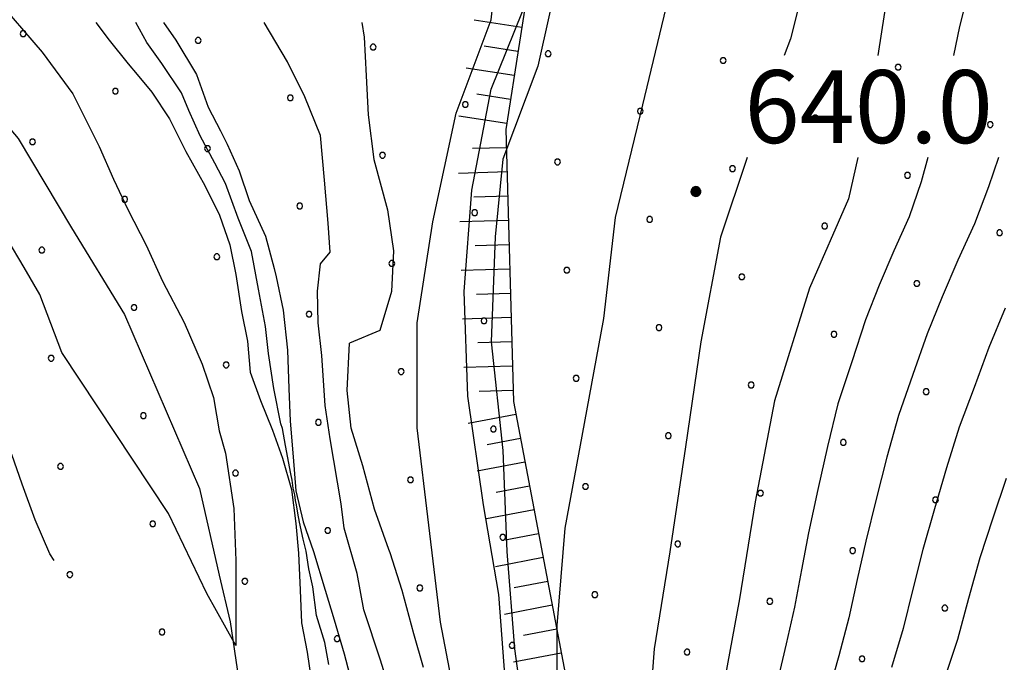
# Model space of a CAD drawing. Extents: x 2594215 to 2599039, y 4452505 to 4455963.
# Drawn here: x 2596065 to 2596166, y 4455566 to 4455632 of the extents above; entities that cross this region are included whole.
import ezdxf

# ---------------------------------------------------------------- set-up
doc = ezdxf.new("R2010")
doc.units = 0
doc.header["$LTSCALE"] = 5
doc.header["$MEASUREMENT"] = 0
doc.linetypes.add('LSCA1', pattern=[1, -0.5, -0.5])
for name, color, linetype in [('30200000', 4, 'Continuous'), ('60100000', 1, 'LSCA1'), ('80100000', 13, 'Continuous'), ('80200000', 1, 'Continuous'), ('80400000', 1, 'Continuous'), ('A0140000', 2, 'Continuous'), ('C7140000', 1, 'Continuous')]:
    doc.layers.add(name, color=color, linetype=linetype)
doc.styles.get("Standard").update_dxf_attribs({"font": 'romans.shx'})

# ---------------------------------------------------------------- blocks, each defined once
blk = doc.blocks.new('BA1LUNG')
at = {"linetype": 'Continuous'}
blk.add_line((0, 0), (1, 0), dxfattribs=at)
blk = doc.blocks.new('BA1CORT')
at = {"linetype": 'Continuous'}
blk.add_line((0, 0), (0.7, 0), dxfattribs=at)
blk = doc.blocks.new('CERCHIO5')
at = {"linetype": 'Continuous'}
for p, q in [((-0.196, 0.064), (-0.206, 0.001)), ((-0.206, 0.001), (-0.196, -0.062)), ((-0.003, -0.202), (-0.206, 0.001)), ((-0.206, 0.001), (-0.003, 0.001)), ((-0.196, -0.062), (0.022, 0.2)), ((-0.168, 0.12), (-0.196, 0.064)), ((0.162, -0.118), (-0.196, 0.064)), ((-0.196, 0.064), (0.19, -0.062)), ((-0.183, 0.032), (-0.184, 0.013)), ((-0.184, 0.013), (-0.184, -0.047)), ((-0.18, 0.058), (-0.183, 0.032)), ((-0.167, 0.093), (-0.182, 0.091)), ((-0.182, 0.091), (-0.092, 0.063)), ((-0.152, 0.092), (-0.18, 0.058)), ((-0.158, 0.051), (-0.172, 0.001)), ((-0.172, 0.001), (-0.165, -0.077)), ((-0.168, -0.118), (0.094, 0.177)), ((-0.123, 0.166), (-0.168, 0.12)), ((0.19, -0.062), (-0.168, 0.12)), ((-0.168, 0.12), (0, 0)), ((0, 0), (-0.168, -0.118)), ((-0.152, 0.092), (-0.167, 0.093)), ((-0.166, 0.023), (-0.083, 0.112)), ((-0.122, -0.02), (-0.166, 0.023)), ((-0.072, 0.156), (-0.158, 0.051)), ((-0.138, 0.053), (-0.158, -0.016)), ((-0.142, 0.108), (-0.152, 0.092)), ((-0.126, 0.022), (-0.152, 0.092)), ((-0.127, 0.089), (-0.145, 0)), ((-0.145, 0), (-0.12, -0.069)), ((-0.092, 0.063), (-0.144, 0.144)), ((-0.144, 0.144), (-0.002, 0.069)), ((-0.105, 0.116), (-0.142, 0.108)), ((-0.076, 0.082), (-0.138, 0.053)), ((-0.072, 0.156), (-0.127, 0.089)), ((-0.127, 0.089), (-0.123, 0.112)), ((-0.11, -0.009), (-0.127, 0.089)), ((-0.091, -0.032), (-0.126, 0.022)), ((-0.066, 0.194), (-0.123, 0.166)), ((0.06, 0.194), (-0.123, -0.164)), ((-0.123, -0.164), (-0.066, 0.194)), ((-0.003, -0.202), (-0.123, 0.166)), ((-0.123, 0.166), (0.162, -0.118)), ((-0.123, 0.112), (-0.114, 0.138)), ((-0.084, 0.048), (-0.122, -0.02)), ((-0.114, 0.138), (-0.098, 0.178)), ((-0.072, 0.156), (-0.105, 0.116)), ((-0.098, 0.178), (-0.082, 0.172)), ((-0.022, 0.154), (-0.084, 0.048)), ((-0.083, 0.112), (0.009, 0.101)), ((-0.082, 0.172), (-0.032, 0.175)), ((-0.05, 0.134), (-0.076, 0.082)), ((0.022, 0.2), (-0.072, 0.156)), ((-0.032, 0.175), (-0.072, 0.156)), ((-0.003, 0.152), (-0.072, 0.156)), ((-0.051, 0.061), (-0.07, -0.008)), ((-0.068, -0.179), (0.035, 0.008)), ((-0.003, 0.204), (-0.066, 0.194)), ((-0.066, 0.194), (0.116, -0.164)), ((0.012, 0.149), (-0.051, 0.112)), ((-0.051, 0.112), (-0.051, 0.061)), ((-0.016, 0.097), (-0.051, 0.061)), ((-0.051, 0.061), (-0.016, 0.097)), ((-0.04, 0.124), (-0.05, 0.134)), ((-0.032, 0.175), (-0.04, 0.124)), ((0.01, 0.186), (-0.032, 0.175)), ((0, 0.174), (-0.032, 0.175)), ((-0.032, 0.175), (0.012, 0.149)), ((0.006, 0.054), (-0.026, -0.018)), ((0.061, 0.125), (-0.022, 0.154)), ((-0.016, 0.097), (0.034, 0.11)), ((0.065, 0.085), (-0.016, 0.097)), ((-0.003, 0.001), (-0.003, 0.204)), ((0.06, 0.194), (-0.003, 0.204)), ((-0.003, 0.001), (0.06, 0.194)), ((0.116, 0.166), (-0.003, -0.202)), ((0.058, 0.137), (-0.003, 0.152)), ((-0.003, 0.001), (0.197, 0.001)), ((-0.003, 0.001), (-0.003, -0.202)), ((-0.002, 0.069), (0.042, 0.197)), ((0.042, 0.16), (0, 0.174)), ((0.072, 0.053), (0.002, -0.036)), ((0.067, 0.043), (0.006, 0.054)), ((0.009, 0.101), (0.072, 0.053)), ((0.034, 0.11), (0.01, 0.186)), ((0.026, -0.083), (0.079, 0.072)), ((0.147, 0.135), (0.033, 0.066)), ((0.033, 0.066), (0.19, 0.064)), ((0.034, 0.11), (0.093, 0.094)), ((0.074, -0.087), (0.034, 0.11)), ((0.035, 0.008), (0.147, 0.135)), ((0.094, 0.177), (0.038, -0.196)), ((0.042, 0.197), (0.067, 0.101)), ((0.107, 0.137), (0.042, 0.16)), ((0.051, -0.062), (0.106, 0.031)), ((0.118, 0.117), (0.058, 0.137)), ((0.116, 0.166), (0.06, 0.194)), ((0.06, -0.192), (0.116, 0.166)), ((0.162, 0.12), (0.06, -0.192)), ((0.079, 0.072), (0.061, 0.125)), ((0.119, 0.036), (0.065, 0.085)), ((0.065, -0.017), (0.067, 0.043)), ((0.067, 0.101), (0.08, 0.184)), ((0.08, 0.184), (0.195, -0.034)), ((0.093, 0.094), (0.124, 0.053)), ((0.14, 0.07), (0.097, -0.076)), ((0.106, 0.031), (0.14, 0.105)), ((0.158, 0.109), (0.107, 0.137)), ((0.162, 0.12), (0.116, 0.166)), ((0.116, -0.164), (0.162, 0.12)), ((0.116, -0.06), (0.119, 0.036)), ((0.156, 0.064), (0.118, 0.117)), ((0.124, 0.053), (0.124, 0.053)), ((0.124, 0.053), (0.128, -0.03)), ((0.131, -0.07), (0.156, 0.001)), ((0.14, 0.105), (0.14, 0.07)), ((0.162, 0.044), (0.156, 0.064)), ((0.156, 0.001), (0.162, 0.044)), ((0.174, 0.064), (0.158, 0.109)), ((0.19, 0.064), (0.162, 0.12)), ((0.19, 0.064), (0.173, -0.096)), ((0.182, -0.008), (0.174, 0.064)), ((0.2, 0.001), (0.19, 0.064)), ((0.19, -0.062), (0.2, 0.001)), ((-0.196, -0.062), (-0.168, -0.118)), ((0.173, -0.096), (-0.196, -0.062)), ((-0.184, -0.047), (-0.165, -0.099)), ((-0.168, -0.118), (-0.123, -0.164)), ((-0.165, -0.077), (-0.13, -0.127)), ((-0.165, -0.099), (-0.12, -0.15)), ((-0.158, -0.016), (-0.117, -0.042)), ((-0.15, -0.04), (-0.156, -0.11)), ((-0.156, -0.11), (-0.106, -0.134)), ((-0.122, -0.02), (-0.15, -0.04)), ((-0.13, -0.127), (-0.06, -0.146)), ((-0.125, -0.057), (-0.108, -0.025)), ((-0.101, -0.082), (-0.125, -0.057)), ((-0.123, -0.164), (-0.066, -0.192)), ((-0.108, -0.025), (-0.122, -0.02)), ((-0.12, -0.069), (-0.087, -0.093)), ((-0.12, -0.15), (-0.06, -0.163)), ((-0.117, -0.042), (-0.078, -0.017)), ((-0.101, -0.082), (-0.11, -0.009)), ((-0.106, -0.134), (-0.093, -0.156)), ((-0.003, -0.094), (-0.101, -0.082)), ((-0.083, -0.14), (-0.101, -0.082)), ((-0.064, -0.045), (-0.097, -0.097)), ((-0.097, -0.097), (0.026, -0.134)), ((-0.093, -0.156), (-0.091, -0.18)), ((-0.054, -0.075), (-0.091, -0.032)), ((-0.091, -0.18), (-0.054, -0.075)), ((-0.087, -0.093), (-0.028, -0.126)), ((-0.034, -0.151), (-0.083, -0.14)), ((-0.07, -0.008), (-0.042, -0.049)), ((0.038, -0.196), (-0.068, -0.179)), ((-0.066, -0.192), (-0.003, -0.202)), ((0.097, -0.076), (-0.064, -0.045)), ((-0.06, -0.146), (0.011, -0.159)), ((-0.06, -0.163), (-0.032, -0.185)), ((0.002, -0.036), (-0.054, -0.075)), ((0.051, -0.062), (-0.054, -0.075)), ((-0.054, -0.075), (0.051, -0.062)), ((-0.054, -0.075), (-0.049, -0.182)), ((-0.049, -0.182), (0.026, -0.083)), ((-0.042, -0.049), (0.014, -0.064)), ((0.048, -0.128), (-0.034, -0.151)), ((-0.032, -0.185), (0.04, -0.182)), ((-0.028, -0.126), (0.048, -0.128)), ((-0.026, -0.018), (0.022, -0.048)), ((0.136, -0.106), (-0.003, -0.094)), ((-0.003, -0.202), (0.06, -0.192)), ((0.011, -0.159), (0.044, -0.153)), ((0.014, -0.064), (0.048, -0.061)), ((0.022, -0.048), (0.075, -0.075)), ((0.026, -0.134), (0.074, -0.087)), ((0.128, -0.03), (0.035, -0.054)), ((0.035, -0.054), (0.048, -0.128)), ((0.04, -0.182), (0.062, -0.176)), ((0.044, -0.153), (0.098, -0.127)), ((0.048, -0.061), (0.065, -0.017)), ((0.048, -0.128), (0.107, -0.112)), ((0.128, -0.03), (0.051, -0.062)), ((0.06, -0.192), (0.116, -0.164)), ((0.062, -0.176), (0.095, -0.16)), ((0.075, -0.075), (0.152, -0.078)), ((0.095, -0.16), (0.119, -0.147)), ((0.098, -0.127), (0.131, -0.07)), ((0.107, -0.112), (0.116, -0.06)), ((0.116, -0.164), (0.162, -0.118)), ((0.119, -0.147), (0.136, -0.106)), ((0.195, -0.034), (0.128, -0.03)), ((0.152, -0.078), (0.175, -0.074)), ((0.162, -0.118), (0.19, -0.062)), ((0.175, -0.074), (0.182, -0.008))]:
    blk.add_line(p, q, dxfattribs=at)
blk = doc.blocks.new('PALLINO1')
at = {"linetype": 'Continuous'}
for p, q in [((-0.121, 0.088), (-0.15, 0)), ((-0.15, 0), (-0.121, -0.088)), ((-0.046, 0.143), (-0.121, 0.088)), ((0.046, 0.143), (-0.046, 0.143)), ((0.121, 0.088), (0.046, 0.143)), ((0.15, 0), (0.121, 0.088)), ((0.121, -0.088), (0.15, 0)), ((-0.121, -0.088), (-0.046, -0.143)), ((-0.046, -0.143), (0.046, -0.143)), ((0.046, -0.143), (0.121, -0.088))]:
    blk.add_line(p, q, dxfattribs=at)
blk = doc.blocks.new('CAMP_A68BA54E')
at = {"layer": 'C7140000', "linetype": 'Continuous', "xscale": 2, "yscale": 2, "zscale": 2}
for p in [(2596065.391, 4455630.418), (2596083.406, 4455629.729), (2596101.421, 4455629.04), (2596119.435, 4455628.351), (2596137.45, 4455627.662), (2596155.464, 4455626.973), (2596074.88, 4455624.504), (2596092.894, 4455623.815), (2596110.909, 4455623.126), (2596128.923, 4455622.437), (2596146.938, 4455621.748), (2596164.953, 4455621.06), (2596066.353, 4455619.279), (2596084.368, 4455618.59), (2596102.382, 4455617.901), (2596120.397, 4455617.212), (2596138.412, 4455616.523), (2596156.426, 4455615.835), (2596075.841, 4455613.365), (2596093.856, 4455612.676), (2596111.871, 4455611.987), (2596129.885, 4455611.298), (2596147.9, 4455610.61), (2596165.914, 4455609.921), (2596067.315, 4455608.14), (2596085.33, 4455607.451), (2596103.344, 4455606.762), (2596121.359, 4455606.073), (2596139.373, 4455605.385), (2596157.388, 4455604.696), (2596076.803, 4455602.226), (2596094.818, 4455601.537), (2596112.832, 4455600.849), (2596130.847, 4455600.16), (2596148.862, 4455599.471), (2596068.277, 4455597.001), (2596086.291, 4455596.312), (2596104.306, 4455595.624), (2596122.321, 4455594.935), (2596140.335, 4455594.246), (2596158.35, 4455593.557), (2596077.765, 4455591.087), (2596095.78, 4455590.399), (2596113.794, 4455589.71), (2596131.809, 4455589.021), (2596149.823, 4455588.332), (2596069.239, 4455585.862), (2596087.253, 4455585.174), (2596105.268, 4455584.485), (2596123.282, 4455583.796), (2596141.297, 4455583.107), (2596159.312, 4455582.418), (2596078.727, 4455579.949), (2596096.741, 4455579.26), (2596114.756, 4455578.571), (2596132.771, 4455577.882), (2596150.785, 4455577.193), (2596070.2, 4455574.724), (2596088.215, 4455574.035), (2596106.23, 4455573.346), (2596124.244, 4455572.657), (2596142.259, 4455571.968), (2596160.273, 4455571.279), (2596079.689, 4455568.81), (2596097.703, 4455568.121), (2596115.718, 4455567.432), (2596133.732, 4455566.743), (2596151.747, 4455566.054)]:
    blk.add_blockref('PALLINO1', p, dxfattribs=at)

msp = doc.modelspace()

# ---------------------------------------------------------------- linework, layer by layer
at = {"layer": '30200000', "linetype": 'Continuous', "flags": 128}
msp.add_lwpolyline([(2596049.98, 4455637.94), (2596051.64, 4455636.14), (2596056.89, 4455629.02), (2596064.88, 4455619.61), (2596070.35, 4455610.43), (2596075.81, 4455601.49), (2596083.55, 4455583.6), (2596085.58, 4455574.67), (2596086.71, 4455569.85), (2596089.41, 4455551.53), (2596089.15, 4455543.97), (2596087.31, 4455538.94), (2596076.51, 4455527.29), (2596071.68, 4455521.58), (2596065.25, 4455514.27), (2596056.99, 4455509.48), (2596043.52, 4455502.68), (2596028.76, 4455499.42), (2596012.44, 4455497.24), (2595994.74, 4455501.54)], dxfattribs=at)
at = {"layer": '60100000', "linetype": 'LSCA1', "flags": 128}
msp.add_lwpolyline([(2596100.69, 4455664.96), (2596120.69, 4455656.55), (2596115.07, 4455620.55), (2596115.86, 4455592.55), (2596122.25, 4455558.95), (2596113.83, 4455515.75), (2596079.43, 4455490.96), (2596041.42, 4455474.58), (2596024.22, 4455470.58), (2596007.44, 4455455.69), (2595989, 4455416.99), (2595984.74, 4455381.79)], dxfattribs=at)
msp.add_lwpolyline([(2596100.69, 4455664.96), (2596120.69, 4455656.55), (2596115.07, 4455620.55), (2596115.86, 4455592.55), (2596122.25, 4455558.95), (2596113.83, 4455515.75), (2596079.43, 4455490.96), (2596041.42, 4455474.58), (2596024.22, 4455470.58), (2596007.44, 4455455.69), (2595989, 4455416.99), (2595984.74, 4455381.79)], dxfattribs=at)
at = {"layer": '80100000', "linetype": 'Continuous', "flags": 128}
for points in [[(2596219.25, 4455781.67), (2596213.62, 4455779.79), (2596206.82, 4455775.39), (2596198.41, 4455768.6), (2596193.21, 4455761), (2596188.81, 4455750.6), (2596184.8, 4455740.6), (2596180.8, 4455730.2), (2596176.4, 4455719.41), (2596171.99, 4455708.61), (2596168.79, 4455698.21), (2596166.38, 4455686.61), (2596164.78, 4455675.81), (2596162.78, 4455665.41), (2596160.77, 4455655.01), (2596157.97, 4455644.21), (2596154.37, 4455634.61), (2596153.37, 4455628.16)], [(2596059.11, 4455484.65), (2596068.31, 4455489.84), (2596077.52, 4455496.64), (2596086.72, 4455503.44), (2596094.72, 4455511.04), (2596101.52, 4455519.43), (2596106.73, 4455529.43), (2596109.93, 4455537.83), (2596111.13, 4455548.63), (2596110.34, 4455559.43), (2596108.34, 4455569.83), (2596107.15, 4455579.83), (2596105.95, 4455589.83), (2596105.95, 4455600.63), (2596107.56, 4455611.03), (2596109.96, 4455622.23), (2596113.56, 4455631.83), (2596114.77, 4455642.63)], [(2596068.57, 4455576.17), (2596068.15, 4455576.86), (2596066.64, 4455580.37), (2596065.28, 4455584.03), (2596064.22, 4455587.08), (2596064.07, 4455587.65), (2596063.31, 4455590.44), (2596062.1, 4455594.41), (2596060.9, 4455598.38), (2596059.84, 4455601.74), (2596059.39, 4455602.98), (2596058.63, 4455605.1), (2596057.72, 4455608.3), (2596056.67, 4455611.81), (2596055.76, 4455615.17), (2596054.38, 4455617.89), (2596053.03, 4455621.13), (2596051.82, 4455624.03), (2596050.61, 4455626.78), (2596048.94, 4455629.53), (2596046.36, 4455632.43), (2596046.02, 4455632.8)], [(2596072.88, 4455631.57), (2596074.23, 4455629.76), (2596076.21, 4455627.32), (2596077.12, 4455626.22), (2596078.64, 4455624.41), (2596080.46, 4455621.66), (2596082.13, 4455618.3), (2596084.1, 4455614.79), (2596085.61, 4455611.73), (2596086.67, 4455608.68), (2596087.27, 4455605.63), (2596087.87, 4455601.81), (2596088.47, 4455598.76), (2596088.77, 4455595.56), (2596089.83, 4455592.66), (2596091.04, 4455589.61), (2596092.1, 4455586.7), (2596093, 4455583.5), (2596093.45, 4455579.99), (2596093.75, 4455576.94), (2596093.89, 4455573.13), (2596094.03, 4455569.77), (2596094.63, 4455566.72), (2596095.08, 4455563.67)], [(2596151.3, 4455617.66), (2596150.36, 4455613.42), (2596146.35, 4455604.22), (2596142.75, 4455592.62), (2596140.75, 4455582.22), (2596139.14, 4455572.22), (2596137.14, 4455561.42), (2596135.54, 4455551.02), (2596132.73, 4455541.02), (2596129.53, 4455529.82), (2596125.52, 4455519.82), (2596120.72, 4455509.03), (2596114.32, 4455499.03), (2596107.51, 4455489.83), (2596100.71, 4455481.03), (2596094.31, 4455472.63), (2596089.5, 4455463.04), (2596082.3, 4455453.44), (2596074.7, 4455443.84), (2596067.09, 4455433.84)]]:
    msp.add_lwpolyline(points, dxfattribs=at)
at = {"layer": '80200000', "linetype": 'Continuous', "flags": 128}
for points in [[(2596151.44, 4455671.76), (2596150, 4455665.48), (2596147.2, 4455657.88), (2596147.19, 4455651.08), (2596146.79, 4455639.48), (2596144.39, 4455629.88), (2596143.74, 4455628.16)], [(2596166.54, 4455645.52), (2596164.87, 4455640.75), (2596163.03, 4455636.04), (2596161.77, 4455631.17), (2596161.18, 4455628.16)], [(2596120.79, 4455637.89), (2596118.38, 4455627.09), (2596114.78, 4455617.49), (2596113.98, 4455609.49), (2596113.58, 4455598.69), (2596114.77, 4455587.49), (2596115.17, 4455577.09), (2596115.96, 4455567.09), (2596117.78, 4455553.84), (2596117.12, 4455543.98), (2596113.33, 4455534.12), (2596109.87, 4455522.53), (2596104.27, 4455515.43), (2596097.84, 4455509.55), (2596088.29, 4455501.24), (2596079.39, 4455492.24), (2596069.33, 4455487.92), (2596060.59, 4455482.84), (2596051.13, 4455479.51), (2596043.13, 4455471.11), (2596036.33, 4455462.32), (2596030.72, 4455452.32), (2596027.12, 4455441.52)], [(2596060.64, 4455484.13), (2596071.83, 4455489.81), (2596081.67, 4455497.04), (2596090.52, 4455505.05), (2596100.12, 4455513.57), (2596105.59, 4455520.79), (2596108.72, 4455526.33), (2596113.66, 4455538.27), (2596115.15, 4455548.13), (2596115.64, 4455555.75), (2596114.37, 4455572.69), (2596112.77, 4455581.89), (2596111.17, 4455593.09), (2596110.78, 4455603.89), (2596111.58, 4455614.29), (2596113.58, 4455624.69), (2596117.59, 4455634.69)], [(2596062.42, 4455634.26), (2596067.36, 4455628.5), (2596070.51, 4455624.22), (2596073.22, 4455618.81), (2596074.69, 4455615.45), (2596076.16, 4455612.31), (2596078.06, 4455608.66), (2596079.74, 4455604.95), (2596081.97, 4455600.68), (2596083.81, 4455596.4), (2596084.99, 4455592.96), (2596085.28, 4455591.13), (2596085.57, 4455589.53), (2596086.22, 4455587.21), (2596087.06, 4455581.52), (2596087.29, 4455576.17), (2596087.29, 4455567.42), (2596084.28, 4455572.77), (2596080.34, 4455581.03), (2596069.38, 4455597.58), (2596067.1, 4455603.55), (2596065.49, 4455606.33), (2596063.73, 4455609.3)], [(2596041.52, 4455441.51), (2596046.72, 4455451.11), (2596054.33, 4455460.71), (2596062.33, 4455469.91), (2596069.93, 4455477.5), (2596077.53, 4455485.1), (2596083.54, 4455493.5), (2596090.74, 4455501.5), (2596098.74, 4455508.29), (2596107.15, 4455515.49), (2596113.15, 4455523.49), (2596117.55, 4455532.69), (2596119.15, 4455540.69), (2596121.16, 4455551.49), (2596120.36, 4455559.49), (2596120.36, 4455569.49), (2596121.17, 4455579.49), (2596123.17, 4455590.29), (2596125.18, 4455601.08), (2596126.38, 4455611.48), (2596129.18, 4455623.08), (2596131.59, 4455633.08)], [(2596096.85, 4455565.46), (2596096.46, 4455567.73), (2596095.59, 4455570.52), (2596095.21, 4455573.45), (2596094.79, 4455575.32), (2596094.51, 4455577.15), (2596094.23, 4455578.36), (2596093.85, 4455580.13), (2596093.67, 4455581.05), (2596093.52, 4455581.89), (2596093.44, 4455582.35), (2596093.34, 4455582.93), (2596093.2, 4455583.63), (2596093.09, 4455584.44), (2596092.94, 4455585.11), (2596092.4, 4455588.03), (2596092.08, 4455589.78), (2596091.9, 4455590.26), (2596091.21, 4455593.9), (2596090.65, 4455597.49), (2596090.32, 4455600.28), (2596089.62, 4455604.13), (2596088.88, 4455607.99), (2596087.53, 4455611.41), (2596086.21, 4455614.99), (2596085.13, 4455617.1), (2596083.62, 4455619.91), (2596082.46, 4455622.51), (2596081.68, 4455624.34), (2596079.67, 4455627.35), (2596078.12, 4455629.5), (2596076.98, 4455631.57)], [(2596079.85, 4455631.57), (2596081.09, 4455629.74), (2596083.22, 4455626.23), (2596084.43, 4455622.87), (2596085.7, 4455620.4), (2596086.4, 4455619.05), (2596087.61, 4455616.3), (2596088.67, 4455613.25), (2596090.33, 4455609.58), (2596091.24, 4455606.23), (2596091.42, 4455605.38), (2596092.14, 4455601.95), (2596092.59, 4455597.83), (2596092.73, 4455593.87), (2596092.87, 4455590.51), (2596093.17, 4455586.85), (2596093.46, 4455583.34), (2596094.21, 4455580.14), (2596095.27, 4455577.09), (2596096.48, 4455573.12), (2596097.39, 4455570.07), (2596098.44, 4455566.55), (2596099.35, 4455563.04)], [(2596097, 4455607.92), (2596096.8, 4455610.92), (2596096.4, 4455615.32), (2596096, 4455619.92), (2596094.4, 4455623.92), (2596092.6, 4455627.52), (2596090.21, 4455631.57)], [(2596100.27, 4455631.57), (2596100.5, 4455630.07), (2596100.7, 4455626.07), (2596100.9, 4455622.07), (2596101.5, 4455617.47), (2596102.9, 4455612.27), (2596103.5, 4455608.07), (2596103.3, 4455603.87), (2596102.1, 4455599.87), (2596098.97, 4455598.56)], [(2596139.91, 4455617.66), (2596137.18, 4455609.48), (2596135.17, 4455598.68), (2596133.57, 4455587.88), (2596131.97, 4455577.08), (2596130.36, 4455567.08), (2596129.56, 4455556.68), (2596128.36, 4455545.48), (2596125.95, 4455534.28), (2596122.35, 4455523.49), (2596117.54, 4455513.09), (2596111.14, 4455503.49), (2596104.74, 4455494.69), (2596097.13, 4455485.5), (2596088.73, 4455476.3), (2596080.73, 4455469.1), (2596073.12, 4455460.7), (2596066.32, 4455452.31), (2596060.32, 4455444.31), (2596054.32, 4455436.31)], [(2596158.53, 4455617.66), (2596157.82, 4455615.17), (2596156.59, 4455611.55), (2596155.03, 4455608.05), (2596153.5, 4455604.53), (2596152.12, 4455600.95), (2596150.7, 4455596.63), (2596149.27, 4455592.31), (2596148.18, 4455587.9), (2596147.19, 4455583.47), (2596146.25, 4455579.03), (2596145.51, 4455575.2), (2596144.79, 4455571.37), (2596143.93, 4455567.58), (2596143.04, 4455563.79)], [(2596165.8, 4455617.66), (2596164.77, 4455614.65), (2596163.32, 4455610.84), (2596161.62, 4455607.1), (2596159.99, 4455603.34), (2596158.47, 4455599.53), (2596156.99, 4455595.32), (2596155.51, 4455591.1), (2596154.31, 4455586.81), (2596153.2, 4455582.49), (2596152.13, 4455578.17), (2596151.25, 4455574.22), (2596150.39, 4455570.27), (2596149.35, 4455566.36), (2596148.25, 4455562.48)], [(2596103.27, 4455562.37), (2596102.17, 4455565.9), (2596100.46, 4455571.1), (2596099.79, 4455574.82), (2596098.44, 4455579.51), (2596098.14, 4455582.01), (2596096.98, 4455588.69), (2596096.49, 4455592.15), (2596096.12, 4455597.29), (2596095.75, 4455600.63), (2596095.69, 4455603.9), (2596096, 4455606.72), (2596097, 4455607.92)], [(2596166.48, 4455602.15), (2596164.81, 4455598.12), (2596163.29, 4455594), (2596161.76, 4455589.89), (2596160.44, 4455585.71), (2596159.21, 4455581.51), (2596158, 4455577.3), (2596156.98, 4455573.24), (2596155.99, 4455569.16), (2596154.78, 4455565.15)], [(2596106.6, 4455565.16), (2596105.59, 4455568.62), (2596104.39, 4455573.1), (2596103.18, 4455576.97), (2596103.05, 4455577.32), (2596101.56, 4455581.46), (2596100.35, 4455585.93), (2596099.15, 4455589.8), (2596098.75, 4455593.67), (2596098.97, 4455598.56)], [(2596166.57, 4455584.62), (2596165.22, 4455580.53), (2596163.88, 4455576.44), (2596162.72, 4455572.25), (2596161.59, 4455568.05), (2596160.2, 4455563.93)]]:
    msp.add_lwpolyline(points, dxfattribs=at)

# ---------------------------------------------------------------- block references
at = {"layer": '60100000', "linetype": 'Continuous'}
for name, p, xscale, yscale, zscale, rotation in [('BA1LUNG', (2596116.71, 4455631.05), 4.936083356851598, 4.936083356851598, 4.936083356851598, 171.1390545374759), ('BA1LUNG', (2596116.71, 4455631.05), 4.936083356851598, 4.936083356851598, 4.936083356851598, 171.1390545374759), ('BA1CORT', (2596116.32, 4455628.58), 4.999999999471128, 4.999999999471128, 4.999999999471128, 171.1390545380985), ('BA1CORT', (2596116.32, 4455628.58), 4.999999999471128, 4.999999999471128, 4.999999999471128, 171.1390545380985), ('BA1LUNG', (2596115.94, 4455626.11), 4.999999999471128, 4.999999999471128, 4.999999999471128, 171.1390545380985), ('BA1LUNG', (2596115.94, 4455626.11), 4.999999999471128, 4.999999999471128, 4.999999999471128, 171.1390545380985), ('BA1CORT', (2596115.55, 4455623.64), 4.999999999471128, 4.999999999471128, 4.999999999471128, 171.1390545380985), ('BA1CORT', (2596115.55, 4455623.64), 4.999999999471128, 4.999999999471128, 4.999999999471128, 171.1390545380985), ('BA1LUNG', (2596115.17, 4455621.17), 4.999999999471128, 4.999999999471128, 4.999999999471128, 171.1390545380985), ('BA1LUNG', (2596115.17, 4455621.17), 4.999999999471128, 4.999999999471128, 4.999999999471128, 171.1390545380985), ('BA1CORT', (2596115.13, 4455618.68), 4.999999999619858, 4.999999999619858, 4.999999999619858, 181.6160730536985), ('BA1CORT', (2596115.13, 4455618.68), 4.999999999619858, 4.999999999619858, 4.999999999619858, 181.6160730536985), ('BA1LUNG', (2596115.2, 4455616.18), 4.999999999619858, 4.999999999619858, 4.999999999619858, 181.6160730536985), ('BA1LUNG', (2596115.2, 4455616.18), 4.999999999619858, 4.999999999619858, 4.999999999619858, 181.6160730536985), ('BA1CORT', (2596115.27, 4455613.68), 4.999999999619858, 4.999999999619858, 4.999999999619858, 181.6160730536985), ('BA1CORT', (2596115.27, 4455613.68), 4.999999999619858, 4.999999999619858, 4.999999999619858, 181.6160730536985), ('BA1LUNG', (2596115.34, 4455611.18), 4.999999999619858, 4.999999999619858, 4.999999999619858, 181.6160730536985), ('BA1LUNG', (2596115.34, 4455611.18), 4.999999999619858, 4.999999999619858, 4.999999999619858, 181.6160730536985), ('BA1CORT', (2596115.41, 4455608.68), 4.999999999619858, 4.999999999619858, 4.999999999619858, 181.6160730536985), ('BA1CORT', (2596115.41, 4455608.68), 4.999999999619858, 4.999999999619858, 4.999999999619858, 181.6160730536985), ('BA1LUNG', (2596115.48, 4455606.18), 4.999999999619858, 4.999999999619858, 4.999999999619858, 181.6160730536985), ('BA1LUNG', (2596115.48, 4455606.18), 4.999999999619858, 4.999999999619858, 4.999999999619858, 181.6160730536985), ('BA1CORT', (2596115.55, 4455603.68), 4.999999999619858, 4.999999999619858, 4.999999999619858, 181.6160730536985), ('BA1CORT', (2596115.55, 4455603.68), 4.999999999619858, 4.999999999619858, 4.999999999619858, 181.6160730536985), ('BA1LUNG', (2596115.62, 4455601.18), 4.999999999619858, 4.999999999619858, 4.999999999619858, 181.6160730536985), ('BA1LUNG', (2596115.62, 4455601.18), 4.999999999619858, 4.999999999619858, 4.999999999619858, 181.6160730536985), ('BA1CORT', (2596115.69, 4455598.68), 4.999999999619858, 4.999999999619858, 4.999999999619858, 181.6160730536985), ('BA1CORT', (2596115.69, 4455598.68), 4.999999999619858, 4.999999999619858, 4.999999999619858, 181.6160730536985), ('BA1LUNG', (2596115.76, 4455596.18), 4.999999999619858, 4.999999999619858, 4.999999999619858, 181.6160730536985), ('BA1LUNG', (2596115.76, 4455596.18), 4.999999999619858, 4.999999999619858, 4.999999999619858, 181.6160730536985), ('BA1CORT', (2596115.83, 4455593.69), 4.999999999619858, 4.999999999619858, 4.999999999619858, 181.6160730536985), ('BA1CORT', (2596115.83, 4455593.69), 4.999999999619858, 4.999999999619858, 4.999999999619858, 181.6160730536985), ('BA1LUNG', (2596116.12, 4455591.21), 4.999999999249366, 4.999999999249366, 4.999999999249366, 190.7639244532929), ('BA1LUNG', (2596116.12, 4455591.21), 4.999999999249366, 4.999999999249366, 4.999999999249366, 190.7639244532929), ('BA1CORT', (2596116.58, 4455588.75), 4.999999999249366, 4.999999999249366, 4.999999999249366, 190.7639244532929), ('BA1CORT', (2596116.58, 4455588.75), 4.999999999249366, 4.999999999249366, 4.999999999249366, 190.7639244532929), ('BA1LUNG', (2596117.05, 4455586.3), 4.999999999249366, 4.999999999249366, 4.999999999249366, 190.7639244532929), ('BA1LUNG', (2596117.05, 4455586.3), 4.999999999249366, 4.999999999249366, 4.999999999249366, 190.7639244532929), ('BA1CORT', (2596117.52, 4455583.84), 4.999999999249366, 4.999999999249366, 4.999999999249366, 190.7639244532929), ('BA1CORT', (2596117.52, 4455583.84), 4.999999999249366, 4.999999999249366, 4.999999999249366, 190.7639244532929), ('BA1LUNG', (2596117.99, 4455581.39), 4.999999999249366, 4.999999999249366, 4.999999999249366, 190.7639244532929), ('BA1LUNG', (2596117.99, 4455581.39), 4.999999999249366, 4.999999999249366, 4.999999999249366, 190.7639244532929), ('BA1CORT', (2596118.45, 4455578.93), 4.999999999249366, 4.999999999249366, 4.999999999249366, 190.7639244532929), ('BA1CORT', (2596118.45, 4455578.93), 4.999999999249366, 4.999999999249366, 4.999999999249366, 190.7639244532929), ('BA1LUNG', (2596118.92, 4455576.47), 4.999999999249366, 4.999999999249366, 4.999999999249366, 190.7639244532929), ('BA1LUNG', (2596118.92, 4455576.47), 4.999999999249366, 4.999999999249366, 4.999999999249366, 190.7639244532929), ('BA1CORT', (2596119.39, 4455574.02), 4.999999999249366, 4.999999999249366, 4.999999999249366, 190.7639244532929), ('BA1CORT', (2596119.39, 4455574.02), 4.999999999249366, 4.999999999249366, 4.999999999249366, 190.7639244532929), ('BA1LUNG', (2596119.85, 4455571.56), 4.999999999249366, 4.999999999249366, 4.999999999249366, 190.7639244532929), ('BA1LUNG', (2596119.85, 4455571.56), 4.999999999249366, 4.999999999249366, 4.999999999249366, 190.7639244532929), ('BA1CORT', (2596120.32, 4455569.11), 4.999999999249366, 4.999999999249366, 4.999999999249366, 190.7639244532929), ('BA1CORT', (2596120.32, 4455569.11), 4.999999999249366, 4.999999999249366, 4.999999999249366, 190.7639244532929), ('BA1LUNG', (2596120.79, 4455566.65), 4.999999999249366, 4.999999999249366, 4.999999999249366, 190.7639244532929), ('BA1LUNG', (2596120.79, 4455566.65), 4.999999999249366, 4.999999999249366, 4.999999999249366, 190.7639244532929)]:
    msp.add_blockref(name, p, dxfattribs=dict(at, xscale=xscale, yscale=yscale, zscale=zscale, rotation=rotation))
at = {"layer": '80400000', "linetype": 'Continuous', "xscale": 2.5, "yscale": 2.5, "zscale": 2.5}
msp.add_blockref('CERCHIO5', (2596134.65, 4455614.16), dxfattribs=at)
at = {"layer": 'C7140000', "linetype": 'Continuous', "lineweight": 0}
msp.add_blockref('CAMP_A68BA54E', (0, 0), dxfattribs=at)

# ---------------------------------------------------------------- texts
at = {"layer": 'A0140000', "linetype": 'Continuous'}
msp.add_text('640.0', height=7.5, dxfattribs=at).set_placement((2596139.65, 4455619.16))

doc.saveas('drawing.dxf')
